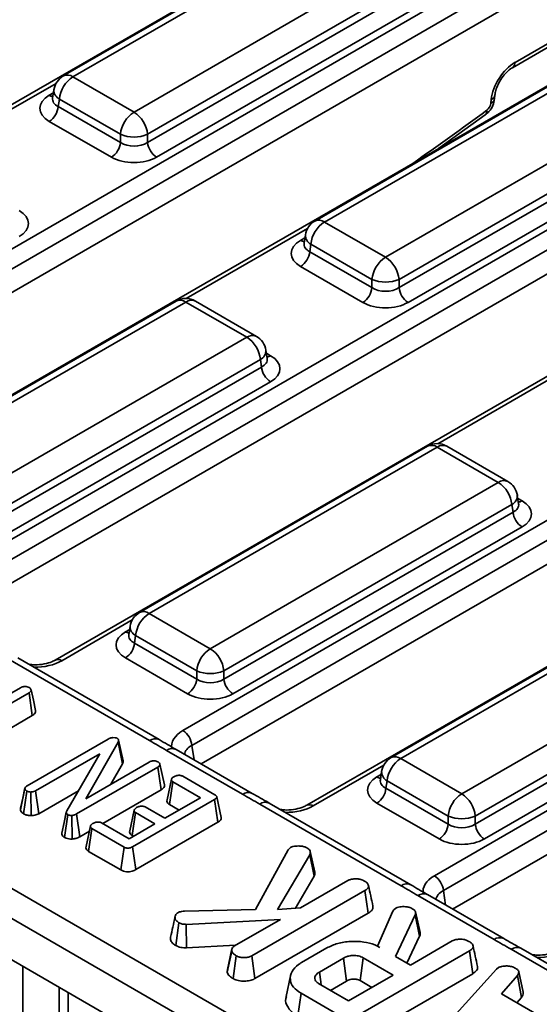
# Model space of a CAD drawing. Units: millimetres. Extents: x -116 to 1066, y -3 to 370.
# Drawn here: x 321 to 335, y 113 to 139 of the extents above; entities that cross this region are included whole.
import ezdxf

# ---------------------------------------------------------------- set-up
doc = ezdxf.new("R2010")
doc.units = ezdxf.units.MM

msp = doc.modelspace()

# ---------------------------------------------------------------- linework, layer by layer
at = {"color": 7, "linetype": 'Continuous', "lineweight": 35}
for p, q in [((330.718, 142.204), (309.179, 129.77)), ((329.923, 141.718), (322.445, 137.401)), ((330.173, 141.693), (322.695, 137.376)), ((324.28, 136.461), (331.758, 140.778)), ((312.491, 127.938), (334.029, 140.372)), ((279.543, 140.292), (372.612, 86.565)), ((332.11, 140.202), (324.633, 135.885)), ((334.264, 139.988), (312.726, 127.554)), ((324.633, 135.673), (332.14, 140.007)), ((372.259, 85.989), (279.191, 139.716)), ((332.375, 139.623), (324.867, 135.289)), ((334.264, 139.37), (312.964, 127.074)), ((279.041, 138.728), (372.259, 84.914)), ((334.104, 137.614), (336.096, 138.764)), ((337.247, 138.435), (315.708, 126.001)), ((336.452, 137.949), (328.974, 133.632)), ((336.702, 137.924), (329.224, 133.607)), ((322.695, 137.376), (324.28, 136.461)), ((322.201, 137.043), (322.167, 136.824)), ((322.167, 136.83), (322.167, 136.822)), ((322.343, 136.8), (322.313, 136.605)), ((323.928, 135.885), (322.343, 136.8)), ((330.809, 132.692), (338.287, 137.009)), ((333.547, 136.69), (333.555, 136.785)), ((333.643, 136.81), (333.652, 136.905)), ((319.02, 124.169), (340.558, 136.603)), ((322.313, 136.605), (323.928, 135.673)), ((338.639, 136.433), (331.161, 132.116)), ((332.186, 135.513), (333.401, 136.389)), ((340.793, 136.219), (319.254, 123.785)), ((323.693, 135.289), (322.078, 136.221)), ((331.161, 131.903), (338.669, 136.237)), ((323.928, 135.673), (323.928, 135.885)), ((324.633, 135.885), (324.633, 135.673)), ((338.904, 135.853), (331.396, 131.519)), ((340.793, 135.601), (319.493, 123.305)), ((343.776, 134.666), (322.237, 122.232)), ((329.224, 133.607), (330.809, 132.692)), ((328.73, 133.274), (328.696, 133.055)), ((328.696, 133.061), (328.696, 133.053)), ((328.872, 133.031), (328.842, 132.836)), ((330.457, 132.116), (328.872, 133.031)), ((325.549, 120.4), (347.087, 132.834)), ((328.842, 132.836), (330.457, 131.903)), ((347.322, 132.45), (325.783, 120.016)), ((330.222, 131.519), (328.607, 132.452)), ((330.457, 131.903), (330.457, 132.116)), ((331.161, 132.116), (331.161, 131.903)), ((347.322, 131.832), (326.022, 119.536)), ((325.374, 131.554), (317.896, 127.237)), ((325.624, 131.529), (318.146, 127.212)), ((327.209, 130.614), (325.624, 131.529)), ((327.459, 130.638), (325.874, 131.554)), ((350.305, 130.897), (328.766, 118.463)), ((319.731, 126.297), (327.209, 130.614)), ((327.737, 130.061), (327.704, 130.28)), ((327.561, 130.038), (320.083, 125.721)), ((327.591, 129.842), (327.561, 130.038)), ((327.738, 130.057), (327.737, 130.063)), ((320.083, 125.508), (327.591, 129.842)), ((327.826, 129.458), (320.318, 125.124)), ((332.078, 116.631), (353.616, 129.065)), ((353.851, 128.681), (332.312, 116.247)), ((353.851, 128.063), (332.551, 115.767)), ((331.903, 127.785), (324.425, 123.468)), ((332.153, 127.76), (324.675, 123.443)), ((333.738, 126.845), (332.153, 127.76)), ((333.988, 126.869), (332.403, 127.785)), ((326.26, 122.528), (333.738, 126.845)), ((334.266, 126.292), (334.232, 126.511)), ((334.09, 126.269), (326.612, 121.952)), ((326.612, 121.739), (334.12, 126.073)), ((334.12, 126.073), (334.09, 126.269)), ((334.266, 126.288), (334.266, 126.293)), ((334.355, 125.689), (326.847, 121.355)), ((338.432, 124.015), (330.954, 119.699)), ((338.682, 123.991), (331.204, 119.674)), ((324.675, 123.443), (326.26, 122.528)), ((324.181, 123.11), (324.147, 122.89)), ((332.789, 118.759), (340.267, 123.076)), ((324.147, 122.896), (324.147, 122.888)), ((324.323, 122.867), (324.293, 122.672)), ((325.908, 121.952), (324.323, 122.867)), ((324.293, 122.672), (325.908, 121.739)), ((340.619, 122.5), (333.141, 118.183)), ((324.685, 120.142), (321.014, 122.261)), ((324.935, 120.167), (321.264, 122.286)), ((325.673, 121.355), (324.058, 122.287)), ((333.141, 117.97), (340.649, 122.304)), ((325.908, 121.739), (325.908, 121.952)), ((326.612, 121.952), (326.612, 121.739)), ((340.884, 121.92), (333.376, 117.586)), ((319.218, 120.293), (321.332, 121.513)), ((321.555, 121.385), (319.72, 120.326)), ((321.639, 120.793), (321.555, 121.385)), ((320.399, 120.077), (321.639, 120.793)), ((321.503, 118.965), (323.611, 120.181)), ((323.734, 120.22), (323.793, 120.217)), ((323.869, 120.101), (323.028, 118.631)), ((323.982, 119.537), (323.869, 120.101)), ((323.996, 119.619), (323.88, 120.155)), ((327.349, 118.77), (325.374, 119.911)), ((323.392, 119.798), (321.727, 118.837)), ((322.535, 118.319), (323.392, 119.798)), ((327.099, 118.746), (325.124, 119.886)), ((331.204, 119.674), (332.789, 118.759)), ((324.898, 119.454), (322.789, 118.236)), ((323.028, 118.631), (324.676, 119.583)), ((323.678, 119.006), (323.982, 119.537)), ((324.983, 118.862), (324.898, 119.454)), ((325.544, 119.217), (326.378, 118.736)), ((330.709, 119.34), (330.676, 119.121)), ((321.329, 118.344), (321.447, 118.894)), ((325.255, 119.138), (325.139, 118.604)), ((325.202, 118.48), (325.288, 119.071)), ((326.004, 118.658), (325.288, 119.071)), ((330.676, 119.127), (330.676, 119.119)), ((330.852, 119.098), (330.822, 118.902)), ((330.822, 118.902), (332.437, 117.97)), ((332.437, 118.183), (330.852, 119.098)), ((321.412, 118.241), (321.497, 118.832)), ((321.609, 118.192), (321.605, 118.805)), ((321.809, 118.243), (321.727, 118.837)), ((321.809, 118.243), (322.835, 118.836)), ((323.469, 117.988), (324.983, 118.862)), ((325.08, 118.124), (326.004, 118.658)), ((326.545, 118.144), (326.428, 118.682)), ((326.371, 118.612), (324.243, 117.383)), ((324.573, 118.417), (325.08, 118.124)), ((325.202, 118.48), (325.449, 118.337)), ((326.455, 118.02), (326.371, 118.612)), ((331.214, 116.373), (327.543, 118.492)), ((331.464, 116.398), (327.793, 118.517)), ((332.202, 117.586), (330.587, 118.518)), ((322.476, 117.627), (322.56, 118.218)), ((322.675, 117.586), (322.663, 118.198)), ((322.87, 117.643), (322.789, 118.236)), ((324.287, 118.336), (324.171, 117.802)), ((324.233, 117.679), (324.319, 118.27)), ((324.825, 117.977), (324.319, 118.27)), ((332.437, 117.97), (332.437, 118.183)), ((333.141, 118.183), (333.141, 117.97)), ((323.154, 117.925), (323.037, 117.39)), ((323.44, 118.005), (324.156, 117.591)), ((324.156, 117.591), (324.825, 117.977)), ((324.325, 116.791), (326.455, 118.02)), ((322.87, 117.643), (323.124, 117.789)), ((323.102, 117.265), (323.187, 117.856)), ((324.021, 117.375), (323.187, 117.856)), ((324.233, 117.679), (324.271, 117.657)), ((323.939, 116.782), (324.021, 117.375)), ((324.325, 116.791), (324.243, 117.383)), ((328.283, 117.306), (328.345, 117.366)), ((323.102, 117.265), (323.939, 116.782)), ((327.433, 115.756), (328.283, 117.306)), ((328.844, 117.179), (328.003, 115.753)), ((328.958, 116.617), (328.844, 117.179)), ((328.972, 116.729), (328.856, 117.265)), ((328.469, 115.788), (328.958, 116.617)), ((328.601, 115.798), (329.828, 116.506)), ((330.273, 116.248), (327.339, 114.554)), ((330.357, 115.656), (330.273, 116.248)), ((333.628, 114.977), (331.653, 116.117)), ((333.878, 115.001), (331.903, 116.142)), ((325.591, 115.713), (327.433, 115.756)), ((327.42, 113.961), (330.357, 115.656)), ((328.003, 115.753), (328.601, 115.798)), ((330.604, 114.803), (330.999, 115.709)), ((330.999, 115.709), (331.027, 115.743)), ((331.027, 115.743), (331.077, 115.791)), ((331.582, 115.621), (331.066, 114.536)), ((331.696, 115.061), (331.582, 115.621)), ((325.362, 114.821), (325.445, 115.413)), ((328.084, 115.499), (325.636, 115.369)), ((325.639, 114.757), (325.636, 115.369)), ((326.891, 114.811), (328.084, 115.499)), ((331.365, 114.364), (331.696, 115.061)), ((325.639, 114.757), (326.916, 114.825)), ((330.603, 114.798), (330.604, 114.803)), ((330.664, 114.768), (330.604, 114.803)), ((331.457, 114.311), (332.544, 114.938)), ((326.7, 114.124), (326.817, 114.675)), ((326.822, 114.73), (326.706, 114.197)), ((326.853, 113.96), (326.935, 114.553)), ((327.42, 113.961), (327.339, 114.554)), ((328.633, 114.38), (329.286, 114.757)), ((332.988, 114.68), (330.059, 112.989)), ((333.073, 114.088), (332.988, 114.68)), ((337.743, 112.604), (334.072, 114.723)), ((337.993, 112.629), (334.322, 114.748)), ((329.718, 114.491), (329.093, 114.131)), ((331.011, 114.053), (330.231, 114.504)), ((331.066, 114.536), (331.457, 114.311)), ((328.345, 114.033), (328.228, 113.496)), ((329.851, 113.384), (331.011, 114.053)), ((330.141, 112.396), (333.073, 114.088)), ((331.735, 112.044), (333.694, 114.203)), ((333.694, 114.203), (333.745, 114.247)), ((334.236, 114.045), (333.817, 113.566)), ((334.344, 113.474), (334.236, 114.045)), ((334.385, 113.606), (334.268, 114.141)), ((329.071, 113.835), (329.851, 113.384)), ((329.38, 113.656), (329.8, 113.898)), ((330.15, 113.91), (330.456, 113.733)), ((328.533, 112.99), (328.618, 113.582)), ((329.658, 112.981), (328.618, 113.582)), ((333.817, 113.566), (334.794, 113.002)), ((334.221, 113.333), (334.344, 113.474))]:
    msp.add_line(p, q, dxfattribs=at)
at = {"color": 8, "linetype": 'Continuous', "lineweight": 35}
for p, q in [((334.173, 137.753), (336.089, 138.859)), ((322.255, 137.206), (319.108, 135.39)), ((322.078, 136.899), (322.188, 136.962)), ((328.784, 133.437), (325.637, 131.62)), ((328.607, 133.13), (328.717, 133.193)), ((327.716, 130.2), (327.826, 130.136)), ((335.313, 129.668), (332.166, 127.851)), ((334.245, 126.43), (334.355, 126.367)), ((324.235, 123.273), (322.404, 122.216)), ((324.058, 122.965), (324.168, 123.029)), ((325.783, 120.016), (325.84, 119.641)), ((330.764, 119.504), (328.933, 118.446)), ((330.587, 119.196), (330.697, 119.26)), ((332.312, 116.247), (332.369, 115.872)), ((321.393, 112.055), (321.393, 114.278)), ((322.335, 113.734), (322.335, 112.055)), ((322.572, 112.192), (322.572, 113.598))]:
    msp.add_line(p, q, dxfattribs=at)
at = {"color": 7, "linetype": 'Continuous', "lineweight": 35, "flags": 128}
for points in [[(321.726, 120.92), (321.667, 121.189), (321.609, 121.458)], [(325.07, 118.989), (325.012, 119.258), (324.953, 119.527)], [(321.45, 118.913), (321.392, 118.648), (321.335, 118.383)], [(322.522, 118.281), (322.464, 118.011), (322.405, 117.741)], [(331.707, 115.157), (331.649, 115.424), (331.591, 115.692)], [(329.8, 113.898), (329.773, 114.094), (329.745, 114.292), (329.718, 114.491)], [(330.15, 113.91), (330.176, 114.106), (330.204, 114.305), (330.231, 114.504)], [(329.142, 113.794), (329.129, 113.881), (329.093, 114.131)]]:
    msp.add_lwpolyline(points, dxfattribs=at)
at = {"color": 8, "linetype": 'Continuous', "lineweight": 35}
for centre, radius, start, end in [((334.012, 137.746), 0.161, 305.4094, 2.4651), ((322.55, 137.183), 0.242, 53.1027, 115.5868), ((322.466, 137.036), 0.266, 178.4354, 242.2896), ((322.192, 137.081), 0.215, 238.0593, 265.142), ((333.487, 136.837), 0.158, 292.092, 350.2449), ((333.496, 136.932), 0.158, 292.0551, 350.6965), ((333.317, 136.482), 0.125, 311.995, 11.9987), ((329.079, 133.414), 0.242, 53.1027, 115.5868), ((328.995, 133.267), 0.266, 178.4354, 242.2896), ((328.721, 133.312), 0.215, 238.0593, 265.142), ((325.478, 131.328), 0.249, 54.0182, 114.6714), ((325.77, 131.328), 0.249, 65.3286, 125.9818), ((327.355, 130.42), 0.242, 64.4132, 126.8973), ((327.446, 130.268), 0.258, 296.6225, 2.6524), ((327.712, 130.319), 0.215, 274.858, 301.9407), ((332.007, 127.559), 0.249, 54.0182, 114.6714), ((332.299, 127.559), 0.249, 65.3286, 125.9818), ((333.884, 126.651), 0.242, 64.4132, 126.8973), ((333.975, 126.499), 0.258, 296.6225, 2.6524), ((334.241, 126.549), 0.215, 274.858, 301.9407), ((324.529, 123.242), 0.249, 54.0182, 114.6714), ((324.446, 123.102), 0.266, 178.4354, 242.2896), ((324.172, 123.148), 0.215, 238.0593, 265.142), ((322.306, 122.08), 0.167, 54.1139, 113.602), ((324.831, 119.944), 0.246, 65.1997, 126.3856), ((325.269, 119.69), 0.244, 64.6963, 126.6142), ((331.058, 119.473), 0.249, 54.0182, 114.6714), ((330.701, 119.379), 0.215, 238.0593, 265.142), ((330.975, 119.333), 0.266, 178.4354, 242.2896), ((327.245, 118.55), 0.244, 64.4982, 126.6331), ((327.689, 118.295), 0.246, 64.8963, 126.4141), ((328.835, 118.311), 0.167, 54.1139, 113.602), ((331.36, 116.175), 0.246, 65.1997, 126.3856), ((331.798, 115.921), 0.244, 64.6963, 126.6142), ((333.774, 114.781), 0.244, 64.4982, 126.6331), ((334.218, 114.525), 0.246, 64.8963, 126.4141)]:
    msp.add_arc(centre, radius, start, end, dxfattribs=at)
at = {"color": 7, "linetype": 'Continuous', "lineweight": 35}
for centre, radius, start, end in [((322.695, 136.968), 0.5, 119.9973, 171.3837), ((323.116, 136.723), 0.777, 122.8009, 174.311), ((321.798, 136.656), 0.518, 302.8009, 354.311), ((324.701, 135.808), 0.777, 122.8009, 174.311), ((323.859, 135.808), 0.777, 5.689, 57.1991), ((324.28, 136.734), 0.92, 247.4787, 292.5213), ((323.413, 135.724), 0.518, 302.8009, 354.311), ((325.148, 135.724), 0.518, 185.689, 237.1991), ((329.224, 133.199), 0.5, 119.9973, 171.3837), ((329.645, 132.954), 0.777, 122.8009, 174.311), ((328.327, 132.887), 0.518, 302.8009, 354.311), ((331.23, 132.039), 0.777, 122.8009, 174.311), ((330.388, 132.039), 0.777, 5.689, 57.1991), ((330.809, 132.965), 0.92, 247.4787, 292.5213), ((329.942, 131.955), 0.518, 302.8009, 354.311), ((331.677, 131.955), 0.518, 185.689, 237.1991), ((325.624, 131.121), 0.5, 60.0027, 119.9973), ((326.788, 129.961), 0.777, 5.689, 57.1991), ((327.209, 130.205), 0.5, 8.6163, 60.0027), ((328.106, 129.894), 0.518, 185.689, 237.1991), ((332.153, 127.352), 0.5, 60.0027, 119.9973), ((333.317, 126.192), 0.777, 5.689, 57.1991), ((333.738, 126.436), 0.5, 8.6163, 60.0027), ((334.635, 126.125), 0.518, 185.689, 237.1991), ((324.675, 123.035), 0.5, 119.9973, 171.3837), ((325.096, 122.79), 0.777, 122.8009, 174.311), ((323.778, 122.723), 0.518, 302.8009, 354.311), ((326.681, 121.875), 0.777, 122.8009, 174.311), ((325.839, 121.875), 0.777, 5.689, 57.1991), ((325.393, 121.791), 0.518, 302.8009, 354.311), ((326.26, 122.801), 0.92, 247.4787, 292.5213), ((327.128, 121.791), 0.518, 185.689, 237.1991), ((325.268, 119.965), 0.518, 5.689, 57.1991), ((331.204, 119.266), 0.5, 119.9973, 171.3837), ((331.625, 119.021), 0.777, 122.8009, 174.311), ((330.307, 118.954), 0.518, 302.8009, 354.311), ((333.21, 118.106), 0.777, 122.8009, 174.311), ((332.368, 118.106), 0.777, 5.689, 57.1991), ((332.789, 119.032), 0.92, 247.4787, 292.5213), ((331.922, 118.021), 0.518, 302.8009, 354.311), ((333.657, 118.021), 0.518, 185.689, 237.1991), ((331.797, 116.196), 0.518, 5.689, 57.1991)]:
    msp.add_arc(centre, radius, start, end, dxfattribs=at)
for centre, major_axis, ratio, start_param, end_param in [((334.142, 137.09), (0.448, 0.704), 0.546414, 0.808898, 2.327334), ((322.674, 136.56), (0.84, 0), 0.572919, 2.359993, 3.923193), ((333.429, 136.629), (0.09, 0.141), 0.546414, 4.091356, 5.468927), ((324.28, 135.905), (0.5, 0), 0.654379, 3.930789, 5.493989), ((324.28, 135.633), (0.833, 0), 0.58169, 3.930789, 5.493989), ((320.701, 133.566), (0.84, 0), 0.572919, 5.501585, 7.064785), ((329.203, 132.791), (0.84, 0), 0.572919, 2.359993, 3.923193), ((330.809, 132.136), (0.5, 0), 0.654379, 3.930789, 5.493989), ((330.809, 131.864), (0.833, 0), 0.58169, 3.930789, 5.493989), ((327.23, 129.797), (0.84, 0), 0.572919, 5.501585, 7.064785), ((333.759, 126.028), (0.84, 0), 0.572919, 5.501585, 7.064785), ((324.654, 122.626), (0.84, 0), 0.572919, 2.359993, 3.923193), ((326.26, 121.971), (0.5, 0), 0.654379, 3.930789, 5.493989), ((326.26, 121.699), (0.833, 0), 0.58169, 3.930789, 5.493989), ((326.264, 119.993), (1.008, 0), 0.572919, 2.359993, 3.249633), ((331.183, 118.857), (0.84, 0), 0.572919, 2.359993, 3.923193), ((332.789, 118.202), (0.5, 0), 0.654379, 3.930789, 5.493989), ((332.789, 117.93), (0.833, 0), 0.58169, 3.930789, 5.493989), ((332.793, 116.224), (1.008, 0), 0.572919, 2.359993, 3.249633)]:
    msp.add_ellipse(centre, major_axis=major_axis, ratio=ratio, start_param=start_param, end_param=end_param, dxfattribs=at)
at = {"color": 8, "linetype": 'Continuous', "lineweight": 35}
for centre, major_axis, ratio, start_param, end_param in [((322.674, 136.832), (0.508, 0.049), 0.563644, 2.982049, 3.868831), ((326.459, 217.925), (59.917, 94.163), 0.546414, 4.066926, 4.091356), ((329.203, 133.063), (0.508, 0.049), 0.563644, 2.982049, 3.868831), ((327.23, 130.069), (0.508, -0.049), 0.563644, 5.555947, 6.42687), ((333.759, 126.3), (0.508, -0.049), 0.563644, 5.555947, 6.42687), ((324.654, 122.899), (0.508, 0.049), 0.563644, 2.982049, 3.868831), ((321.699, 122.628), (1, 0), 0.58169, 4.691331, 5.493989), ((326.264, 119.721), (0.676, -0.049), 0.566594, 2.401247, 3.100488), ((331.183, 119.129), (0.508, 0.049), 0.563644, 2.982049, 3.868831), ((328.228, 118.859), (1, 0), 0.58169, 4.691331, 5.493989), ((332.793, 115.952), (0.676, -0.049), 0.566594, 2.401247, 3.100488), ((334.757, 115.09), (1, 0), 0.58169, 4.691331, 5.493989)]:
    msp.add_ellipse(centre, major_axis=major_axis, ratio=ratio, start_param=start_param, end_param=end_param, dxfattribs=at)
at = {"color": 7, "linetype": 'Continuous', "lineweight": 35}
for points, knots in [([(333.652, 136.905), (333.655, 136.932), (333.664, 137.001), (333.712, 137.143), (333.801, 137.313), (333.922, 137.471), (334.032, 137.569), (334.088, 137.604), (334.104, 137.614)], [0, 0, 0, 0, 0.119688, 0.301797, 0.500456, 0.707823, 0.912283, 1, 1, 1, 1]), ([(333.401, 136.389), (333.433, 136.416), (333.512, 136.483), (333.607, 136.629), (333.631, 136.75), (333.643, 136.81)], [0, 0, 0, 0, 0.25382, 0.627913, 1, 1, 1, 1]), ([(322.237, 122.232), (322.209, 122.217), (322.131, 122.177), (321.951, 122.125), (321.735, 122.099), (321.601, 122.116), (321.548, 122.122)], [0, 0, 0, 0, 0.170724, 0.471777, 0.792209, 1, 1, 1, 1]), ([(321.332, 121.513), (321.348, 121.522), (321.373, 121.534), (321.416, 121.544), (321.44, 121.546), (321.453, 121.546)], [0, 0, 0, 0, 0.468925, 0.727817, 1, 1, 1, 1]), ([(321.453, 121.546), (321.472, 121.545), (321.51, 121.542), (321.542, 121.526), (321.558, 121.518), (321.561, 121.517)], [0, 0, 0, 0, 0.46517, 0.93332, 1, 1, 1, 1]), ([(321.561, 121.517), (321.574, 121.507), (321.599, 121.489), (321.612, 121.457), (321.606, 121.426), (321.582, 121.402), (321.562, 121.389), (321.555, 121.385)], [0, 0, 0, 0, 0.250587, 0.452913, 0.656301, 0.873858, 1, 1, 1, 1]), ([(321.639, 120.793), (321.659, 120.807), (321.699, 120.833), (321.728, 120.879), (321.725, 120.907), (321.723, 120.919)], [0, 0, 0, 0, 0.3853036, 0.7440295, 1, 1, 1, 1]), ([(323.611, 120.181), (323.628, 120.19), (323.654, 120.203), (323.697, 120.215), (323.722, 120.218), (323.734, 120.22)], [0, 0, 0, 0, 0.4793309, 0.7349452, 1, 1, 1, 1]), ([(323.793, 120.217), (323.799, 120.216), (323.813, 120.213), (323.828, 120.207), (323.837, 120.202), (323.84, 120.201)], [0, 0, 0, 0, 0.33481, 0.811316, 1, 1, 1, 1]), ([(323.84, 120.201), (323.851, 120.193), (323.874, 120.177), (323.885, 120.142), (323.876, 120.117), (323.87, 120.103), (323.869, 120.101)], [0, 0, 0, 0, 0.288187, 0.580705, 0.947522, 1, 1, 1, 1]), ([(325.374, 119.911), (325.37, 119.913), (325.224, 119.997), (325.076, 120.084), (324.934, 120.167)], [0, 0, 0, 0, 0.0306293, 1, 1, 1, 1]), ([(323.982, 119.537), (323.99, 119.554), (324.003, 119.581), (323.995, 119.609), (323.993, 119.619)], [0, 0, 0, 0, 0.6322931, 1, 1, 1, 1]), ([(324.676, 119.583), (324.692, 119.591), (324.717, 119.604), (324.76, 119.614), (324.785, 119.615), (324.797, 119.616)], [0, 0, 0, 0, 0.468925, 0.727817, 1, 1, 1, 1]), ([(324.797, 119.616), (324.816, 119.614), (324.854, 119.611), (324.887, 119.596), (324.903, 119.587), (324.905, 119.586)], [0, 0, 0, 0, 0.46517, 0.93332, 1, 1, 1, 1]), ([(324.905, 119.586), (324.92, 119.575), (324.945, 119.557), (324.957, 119.524), (324.949, 119.493), (324.925, 119.47), (324.905, 119.458), (324.898, 119.454)], [0, 0, 0, 0, 0.276169, 0.469323, 0.663414, 0.881486, 1, 1, 1, 1]), ([(325.288, 119.071), (325.278, 119.078), (325.259, 119.091), (325.25, 119.121), (325.259, 119.154), (325.282, 119.184), (325.305, 119.198), (325.313, 119.203)], [0, 0, 0, 0, 0.17535, 0.352304, 0.599257, 0.857803, 1, 1, 1, 1]), ([(325.313, 119.203), (325.339, 119.215), (325.378, 119.232), (325.439, 119.241), (325.481, 119.24), (325.517, 119.231), (325.535, 119.222), (325.544, 119.217)], [0, 0, 0, 0, 0.3742711, 0.5653383, 0.7132847, 0.8603478, 1, 1, 1, 1]), ([(321.447, 118.894), (321.448, 118.901), (321.449, 118.919), (321.47, 118.944), (321.492, 118.958), (321.503, 118.965)], [0, 0, 0, 0, 0.28358, 0.655753, 1, 1, 1, 1]), ([(321.497, 118.832), (321.484, 118.841), (321.465, 118.854), (321.453, 118.876), (321.449, 118.888), (321.447, 118.894)], [0, 0, 0, 0, 0.477299, 0.735439, 1, 1, 1, 1]), ([(324.983, 118.862), (325.003, 118.876), (325.042, 118.902), (325.073, 118.947), (325.069, 118.976), (325.068, 118.989)], [0, 0, 0, 0, 0.380631, 0.739352, 1, 1, 1, 1]), ([(321.605, 118.805), (321.586, 118.806), (321.548, 118.809), (321.514, 118.823), (321.499, 118.831), (321.497, 118.832)], [0, 0, 0, 0, 0.467794, 0.939964, 1, 1, 1, 1]), ([(321.727, 118.837), (321.711, 118.829), (321.685, 118.816), (321.641, 118.808), (321.617, 118.806), (321.605, 118.805)], [0, 0, 0, 0, 0.471171, 0.732099, 1, 1, 1, 1]), ([(326.378, 118.736), (326.39, 118.728), (326.412, 118.714), (326.429, 118.688), (326.428, 118.664), (326.41, 118.637), (326.386, 118.622), (326.371, 118.612)], [0, 0, 0, 0, 0.227739, 0.398856, 0.571527, 0.726497, 1, 1, 1, 1]), ([(327.793, 118.517), (327.788, 118.52), (327.64, 118.606), (327.493, 118.69), (327.35, 118.77)], [0, 0, 0, 0, 0.032828, 1, 1, 1, 1]), ([(321.337, 118.382), (321.335, 118.38), (321.328, 118.367), (321.329, 118.354), (321.329, 118.344)], [0, 0, 0, 0, 0.21898, 1, 1, 1, 1]), ([(324.319, 118.27), (324.309, 118.277), (324.29, 118.29), (324.281, 118.321), (324.292, 118.356), (324.317, 118.384), (324.339, 118.398), (324.345, 118.402)], [0, 0, 0, 0, 0.1770142, 0.3555726, 0.6194656, 0.8941199, 1, 1, 1, 1]), ([(324.345, 118.402), (324.371, 118.413), (324.41, 118.431), (324.471, 118.44), (324.513, 118.439), (324.548, 118.43), (324.566, 118.421), (324.573, 118.417)], [0, 0, 0, 0, 0.3791496, 0.5700859, 0.7230941, 0.8763093, 1, 1, 1, 1]), ([(325.14, 118.603), (325.14, 118.602), (325.129, 118.581), (325.138, 118.543), (325.167, 118.503), (325.193, 118.486), (325.202, 118.48)], [0, 0, 0, 0, 0.035123, 0.4897, 0.820442, 1, 1, 1, 1]), ([(328.766, 118.463), (328.738, 118.448), (328.66, 118.407), (328.48, 118.356), (328.264, 118.33), (328.13, 118.346), (328.077, 118.353)], [0, 0, 0, 0, 0.170724, 0.471777, 0.792209, 1, 1, 1, 1]), ([(321.329, 118.344), (321.331, 118.337), (321.339, 118.313), (321.362, 118.275), (321.397, 118.251), (321.412, 118.241)], [0, 0, 0, 0, 0.1814279, 0.652102, 1, 1, 1, 1]), ([(321.412, 118.241), (321.428, 118.233), (321.466, 118.213), (321.535, 118.196), (321.587, 118.193), (321.609, 118.192)], [0, 0, 0, 0, 0.288592, 0.69386, 1, 1, 1, 1]), ([(321.609, 118.192), (321.621, 118.193), (321.673, 118.197), (321.745, 118.211), (321.792, 118.235), (321.809, 118.243)], [0, 0, 0, 0, 0.166345, 0.705812, 1, 1, 1, 1]), ([(322.56, 118.218), (322.55, 118.226), (322.528, 118.241), (322.519, 118.275), (322.527, 118.301), (322.534, 118.316), (322.535, 118.319)], [0, 0, 0, 0, 0.273401, 0.550819, 0.920325, 1, 1, 1, 1]), ([(322.663, 118.198), (322.649, 118.198), (322.621, 118.197), (322.585, 118.205), (322.567, 118.215), (322.56, 118.218)], [0, 0, 0, 0, 0.371026, 0.745718, 1, 1, 1, 1]), ([(322.789, 118.236), (322.772, 118.227), (322.746, 118.213), (322.702, 118.201), (322.676, 118.199), (322.663, 118.198)], [0, 0, 0, 0, 0.474398, 0.729967, 1, 1, 1, 1]), ([(326.455, 118.02), (326.476, 118.034), (326.515, 118.06), (326.546, 118.104), (326.543, 118.132), (326.542, 118.144)], [0, 0, 0, 0, 0.395873, 0.742793, 1, 1, 1, 1]), ([(323.187, 117.856), (323.177, 117.863), (323.158, 117.878), (323.148, 117.91), (323.158, 117.946), (323.186, 117.974), (323.206, 117.987), (323.211, 117.99)], [0, 0, 0, 0, 0.182837, 0.367304, 0.647507, 0.914526, 1, 1, 1, 1]), ([(323.211, 117.99), (323.237, 118.001), (323.276, 118.019), (323.338, 118.028), (323.381, 118.026), (323.416, 118.018), (323.433, 118.009), (323.44, 118.005)], [0, 0, 0, 0, 0.377635, 0.573769, 0.727595, 0.880883, 1, 1, 1, 1]), ([(322.406, 117.741), (322.407, 117.721), (322.407, 117.683), (322.447, 117.646), (322.471, 117.63), (322.476, 117.627)], [0, 0, 0, 0, 0.474031, 0.906209, 1, 1, 1, 1]), ([(322.476, 117.627), (322.491, 117.619), (322.525, 117.601), (322.593, 117.586), (322.647, 117.585), (322.674, 117.586), (322.675, 117.586)], [0, 0, 0, 0, 0.2734503, 0.6283449, 0.9831232, 1, 1, 1, 1]), ([(322.675, 117.586), (322.708, 117.59), (322.781, 117.598), (322.84, 117.626), (322.87, 117.642), (322.87, 117.643)], [0, 0, 0, 0, 0.446079, 0.995068, 1, 1, 1, 1]), ([(324.173, 117.802), (324.172, 117.8), (324.162, 117.783), (324.168, 117.746), (324.194, 117.705), (324.223, 117.686), (324.233, 117.679)], [0, 0, 0, 0, 0.039391, 0.42081, 0.804171, 1, 1, 1, 1]), ([(323.038, 117.39), (323.038, 117.389), (323.027, 117.369), (323.036, 117.328), (323.068, 117.288), (323.095, 117.27), (323.102, 117.265)], [0, 0, 0, 0, 0.02156, 0.473349, 0.86939, 1, 1, 1, 1]), ([(324.243, 117.383), (324.225, 117.374), (324.197, 117.359), (324.15, 117.348), (324.11, 117.346), (324.069, 117.353), (324.04, 117.365), (324.024, 117.373), (324.021, 117.375)], [0, 0, 0, 0, 0.2718541, 0.4518238, 0.5948291, 0.7377563, 0.9437604, 1, 1, 1, 1]), ([(328.345, 117.366), (328.365, 117.375), (328.405, 117.393), (328.481, 117.403), (328.533, 117.404), (328.559, 117.405)], [0, 0, 0, 0, 0.326511, 0.655294, 1, 1, 1, 1]), ([(328.559, 117.405), (328.591, 117.404), (328.654, 117.402), (328.731, 117.374), (328.773, 117.352), (328.791, 117.343)], [0, 0, 0, 0, 0.3563722, 0.7152762, 1, 1, 1, 1]), ([(328.791, 117.343), (328.81, 117.33), (328.846, 117.303), (328.864, 117.244), (328.852, 117.204), (328.844, 117.179)], [0, 0, 0, 0, 0.285282, 0.573674, 1, 1, 1, 1]), ([(323.939, 116.782), (323.961, 116.771), (324.003, 116.75), (324.083, 116.734), (324.164, 116.735), (324.25, 116.752), (324.297, 116.776), (324.325, 116.791)], [0, 0, 0, 0, 0.195671, 0.38282, 0.570759, 0.743988, 1, 1, 1, 1]), ([(328.958, 116.617), (328.965, 116.636), (328.98, 116.673), (328.97, 116.71), (328.966, 116.729)], [0, 0, 0, 0, 0.4990934, 1, 1, 1, 1]), ([(329.828, 116.506), (329.852, 116.517), (329.906, 116.542), (329.99, 116.552), (330.042, 116.554), (330.055, 116.554)], [0, 0, 0, 0, 0.372698, 0.835506, 1, 1, 1, 1]), ([(330.055, 116.554), (330.084, 116.551), (330.154, 116.544), (330.225, 116.512), (330.268, 116.49), (330.28, 116.483)], [0, 0, 0, 0, 0.336102, 0.811566, 1, 1, 1, 1]), ([(330.28, 116.483), (330.303, 116.466), (330.351, 116.432), (330.374, 116.373), (330.36, 116.316), (330.32, 116.276), (330.284, 116.255), (330.273, 116.248)], [0, 0, 0, 0, 0.245668, 0.49411, 0.661494, 0.888695, 1, 1, 1, 1]), ([(330.483, 115.846), (330.464, 115.934), (330.426, 116.11), (330.387, 116.287), (330.368, 116.376)], [0, 0, 0, 0, 0.500015, 1, 1, 1, 1]), ([(331.903, 116.142), (331.899, 116.144), (331.753, 116.228), (331.605, 116.315), (331.463, 116.398)], [0, 0, 0, 0, 0.0306293, 1, 1, 1, 1]), ([(330.357, 115.656), (330.386, 115.675), (330.442, 115.713), (330.489, 115.78), (330.484, 115.825), (330.481, 115.846)], [0, 0, 0, 0, 0.363774, 0.703803, 1, 1, 1, 1]), ([(331.077, 115.791), (331.099, 115.8), (331.141, 115.818), (331.217, 115.828), (331.267, 115.83), (331.292, 115.831)], [0, 0, 0, 0, 0.352828, 0.671634, 1, 1, 1, 1]), ([(331.292, 115.831), (331.318, 115.829), (331.379, 115.825), (331.458, 115.801), (331.502, 115.777), (331.521, 115.767)], [0, 0, 0, 0, 0.302011, 0.709215, 1, 1, 1, 1]), ([(325.445, 115.413), (325.418, 115.431), (325.363, 115.468), (325.338, 115.544), (325.35, 115.618), (325.398, 115.656), (325.419, 115.673)], [0, 0, 0, 0, 0.250732, 0.504786, 0.789921, 1, 1, 1, 1]), ([(325.419, 115.673), (325.434, 115.679), (325.463, 115.692), (325.523, 115.704), (325.566, 115.71), (325.591, 115.713)], [0, 0, 0, 0, 0.298993, 0.581327, 1, 1, 1, 1]), ([(331.521, 115.767), (331.541, 115.753), (331.577, 115.729), (331.599, 115.676), (331.588, 115.642), (331.582, 115.621)], [0, 0, 0, 0, 0.341747, 0.598584, 1, 1, 1, 1]), ([(325.345, 115.559), (325.326, 115.472), (325.287, 115.298), (325.25, 115.127), (325.231, 115.041)], [0, 0, 0, 0, 0.499916, 1, 1, 1, 1]), ([(325.636, 115.369), (325.603, 115.371), (325.537, 115.374), (325.475, 115.397), (325.448, 115.411), (325.445, 115.413)], [0, 0, 0, 0, 0.466341, 0.938642, 1, 1, 1, 1]), ([(331.696, 115.061), (331.704, 115.081), (331.715, 115.113), (331.706, 115.145), (331.703, 115.156)], [0, 0, 0, 0, 0.638527, 1, 1, 1, 1]), ([(325.231, 115.041), (325.231, 115.041), (325.217, 115.012), (325.231, 114.948), (325.281, 114.872), (325.34, 114.835), (325.362, 114.821)], [0, 0, 0, 0, 0.007809, 0.376774, 0.765019, 1, 1, 1, 1]), ([(325.362, 114.821), (325.392, 114.806), (325.465, 114.771), (325.569, 114.759), (325.631, 114.757), (325.639, 114.757)], [0, 0, 0, 0, 0.387949, 0.923196, 1, 1, 1, 1]), ([(326.817, 114.675), (326.818, 114.698), (326.818, 114.737), (326.85, 114.784), (326.88, 114.803), (326.891, 114.811)], [0, 0, 0, 0, 0.463258, 0.804045, 1, 1, 1, 1]), ([(329.286, 114.757), (329.376, 114.8), (329.556, 114.886), (329.902, 114.933), (330.24, 114.925), (330.5, 114.856), (330.62, 114.792), (330.664, 114.768)], [0, 0, 0, 0, 0.2265948, 0.4547547, 0.6782638, 0.8837455, 1, 1, 1, 1]), ([(332.544, 114.938), (332.559, 114.946), (332.598, 114.966), (332.678, 114.983), (332.74, 114.985), (332.771, 114.987)], [0, 0, 0, 0, 0.24993, 0.622929, 1, 1, 1, 1]), ([(332.771, 114.987), (332.793, 114.985), (332.847, 114.98), (332.923, 114.954), (332.971, 114.928), (332.995, 114.916)], [0, 0, 0, 0, 0.251359, 0.623042, 1, 1, 1, 1]), ([(332.995, 114.916), (333.022, 114.896), (333.068, 114.862), (333.088, 114.805), (333.078, 114.752), (333.039, 114.711), (333.002, 114.688), (332.988, 114.68)], [0, 0, 0, 0, 0.2788354, 0.4827129, 0.6474322, 0.8722015, 1, 1, 1, 1]), ([(333.199, 114.278), (333.18, 114.366), (333.141, 114.542), (333.103, 114.72), (333.083, 114.808)], [0, 0, 0, 0, 0.500015, 1, 1, 1, 1]), ([(334.322, 114.748), (334.317, 114.75), (334.169, 114.837), (334.022, 114.921), (333.879, 115.001)], [0, 0, 0, 0, 0.0328278, 1, 1, 1, 1]), ([(326.935, 114.553), (326.909, 114.57), (326.869, 114.596), (326.831, 114.639), (326.822, 114.663), (326.817, 114.675)], [0, 0, 0, 0, 0.478318, 0.734112, 1, 1, 1, 1]), ([(327.339, 114.554), (327.312, 114.542), (327.26, 114.517), (327.159, 114.504), (327.065, 114.509), (326.987, 114.526), (326.95, 114.545), (326.935, 114.553)], [0, 0, 0, 0, 0.225313, 0.451722, 0.672668, 0.861687, 1, 1, 1, 1]), ([(330.231, 114.504), (330.191, 114.522), (330.116, 114.555), (329.98, 114.566), (329.86, 114.551), (329.775, 114.522), (329.732, 114.499), (329.718, 114.491)], [0, 0, 0, 0, 0.258476, 0.489802, 0.694225, 0.893079, 1, 1, 1, 1]), ([(335.295, 114.694), (335.267, 114.679), (335.189, 114.638), (335.009, 114.587), (334.793, 114.561), (334.659, 114.577), (334.606, 114.584)], [0, 0, 0, 0, 0.170724, 0.471777, 0.792209, 1, 1, 1, 1]), ([(328.618, 113.582), (328.543, 113.632), (328.394, 113.733), (328.318, 113.938), (328.364, 114.144), (328.493, 114.294), (328.604, 114.362), (328.633, 114.38)], [0, 0, 0, 0, 0.221599, 0.445841, 0.683693, 0.918335, 1, 1, 1, 1]), ([(333.745, 114.247), (333.77, 114.258), (333.829, 114.283), (333.911, 114.288), (333.959, 114.289), (333.968, 114.289)], [0, 0, 0, 0, 0.396998, 0.895935, 1, 1, 1, 1]), ([(333.968, 114.289), (334.007, 114.285), (334.086, 114.278), (334.154, 114.245), (334.187, 114.228), (334.191, 114.226)], [0, 0, 0, 0, 0.466512, 0.935162, 1, 1, 1, 1]), ([(326.713, 114.196), (326.707, 114.181), (326.697, 114.157), (326.699, 114.133), (326.7, 114.124)], [0, 0, 0, 0, 0.624859, 1, 1, 1, 1]), ([(326.7, 114.124), (326.706, 114.107), (326.723, 114.058), (326.783, 114.002), (326.838, 113.969), (326.853, 113.96)], [0, 0, 0, 0, 0.264178, 0.804797, 1, 1, 1, 1]), ([(329.093, 114.131), (329.056, 114.104), (328.986, 114.055), (328.965, 113.969), (328.989, 113.899), (329.033, 113.859), (329.064, 113.839), (329.071, 113.835)], [0, 0, 0, 0, 0.303354, 0.573256, 0.758097, 0.942629, 1, 1, 1, 1]), ([(333.073, 114.088), (333.111, 114.115), (333.175, 114.16), (333.208, 114.231), (333.198, 114.266), (333.195, 114.278)], [0, 0, 0, 0, 0.496858, 0.824843, 1, 1, 1, 1]), ([(334.191, 114.226), (334.21, 114.212), (334.244, 114.188), (334.272, 114.146), (334.268, 114.098), (334.248, 114.065), (334.236, 114.045)], [0, 0, 0, 0, 0.27315, 0.471886, 0.672329, 1, 1, 1, 1]), ([(326.853, 113.96), (326.885, 113.944), (326.961, 113.908), (327.107, 113.891), (327.257, 113.899), (327.36, 113.929), (327.407, 113.954), (327.42, 113.961)], [0, 0, 0, 0, 0.201629, 0.463953, 0.691615, 0.917206, 1, 1, 1, 1]), ([(329.8, 113.898), (329.828, 113.912), (329.877, 113.937), (329.966, 113.951), (330.034, 113.948), (330.091, 113.937), (330.125, 113.923), (330.145, 113.913), (330.15, 113.91)], [0, 0, 0, 0, 0.283079, 0.487783, 0.692738, 0.79243, 0.947994, 1, 1, 1, 1]), ([(334.344, 113.474), (334.356, 113.493), (334.384, 113.535), (334.384, 113.581), (334.385, 113.606)], [0, 0, 0, 0, 0.446372, 1, 1, 1, 1]), ([(328.24, 113.495), (328.233, 113.478), (328.195, 113.386), (328.254, 113.22), (328.398, 113.073), (328.505, 113.007), (328.533, 112.99)], [0, 0, 0, 0, 0.092984, 0.510595, 0.870962, 1, 1, 1, 1])]:
    msp.add_open_spline(points, degree=3, knots=knots, dxfattribs=at)
for points in [[(325.124, 119.886), (324.977, 119.971), (324.832, 120.057), (324.685, 120.142)], [(327.543, 118.492), (327.396, 118.577), (327.246, 118.661), (327.099, 118.746)], [(331.653, 116.117), (331.506, 116.202), (331.361, 116.288), (331.214, 116.373)], [(334.072, 114.723), (333.925, 114.808), (333.775, 114.892), (333.628, 114.977)]]:
    msp.add_open_spline(points, degree=3, dxfattribs=at)

doc.saveas('drawing.dxf')
